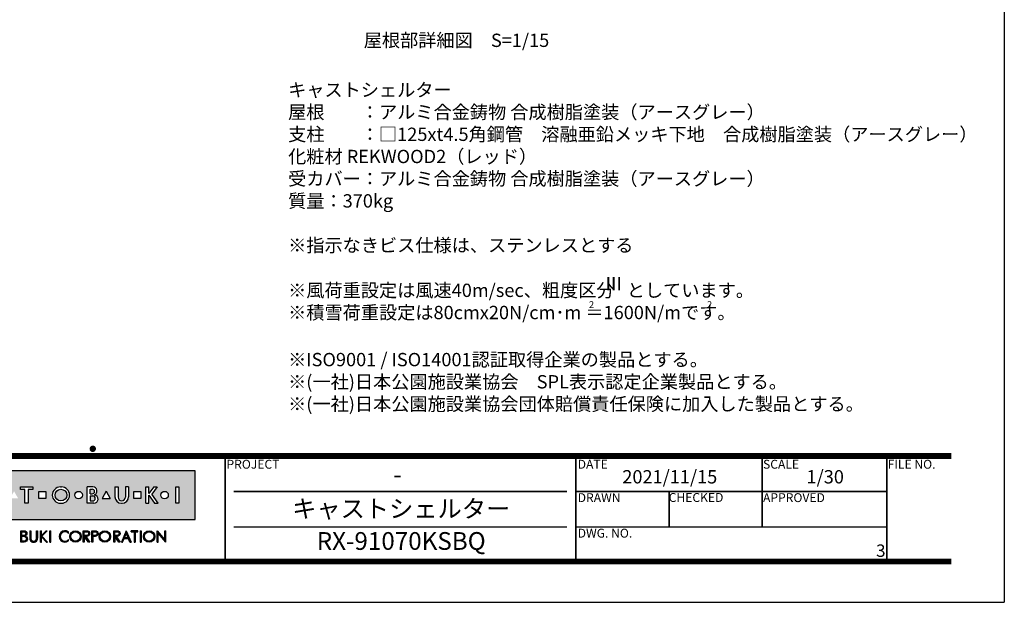
# Model space of a CAD drawing. Extents: x -59648 to 12600, y -26008 to 8910.
# Drawn here: x 5949 to 12600, y 0 to 3937 of the extents above; entities that cross this region are included whole.
import ezdxf
from ezdxf.enums import TextEntityAlignment as Align

# ---------------------------------------------------------------- set-up
doc = ezdxf.new("R2010")
doc.units = 0
doc.header["$LTSCALE"] = 9
doc.layers.get('0').update_dxf_attribs({"linetype": 'CONTINUOUS'})
doc.layers.get('DEFPOINTS').update_dxf_attribs({"linetype": 'CONTINUOUS'})
for name, color, linetype in [('P001', 131, 'CONTINUOUS'), ('P_2DIM', 6, 'CONTINUOUS'), ('P_3TEXT', 60, 'CONTINUOUS'), ('P_5DRAWFRAME', 104, 'CONTINUOUS')]:
    doc.layers.add(name, color=color, linetype=linetype)
doc.styles.add('BIGFONT', font='simplex.shx', dxfattribs={"bigfont": 'bigfont.shx'})
doc.styles.add('MINCHO', font='MS PMincho.ttf')

# ---------------------------------------------------------------- blocks, each defined once
blk = doc.blocks.new('DFP3')
h = blk.add_hatch(color=83)
h.paths.add_polyline_path([(180.7771999999999, 29.65329999999994), (180.7771999999999, 18.64834950495063), (237.7772, 18.64834950495063), (237.7772, 29.65329999999994)])
h.paths.add_polyline_path([(204.1796504950495, 24.95080000000035), (204.1796504950495, 23.35084950495056), (202.5796999999999, 23.35084950495056), (202.5796999999999, 24.95080000000001)], flags=16)
h.paths.add_polyline_path([(207.4712594059405, 25.98498316831709), (207.697001980198, 25.98498316831709, -1), (207.697001980198, 22.31666633663386), (207.4712594059405, 22.31666633663386, -1)], flags=16)
h.paths.add_polyline_path([(208.9103683168316, 24.15082475247547, -1), (206.2578930693068, 24.15082475247547, -1)], flags=0)
h.paths.add_polyline_path([(201.2633386138613, 25.9849831683171), (201.2633386138613, 25.42062673267328), (200.2192792079208, 25.42062673267328), (200.2192792079208, 22.31666633663386), (199.4856158415841, 22.31666633663386), (199.4856158415841, 25.42062673267328), (198.4415564356435, 25.42062673267328), (198.4415564356435, 25.98498316831709)], flags=16)
h.paths.add_polyline_path([(212.4028175742573, 24.15082475247547, -1), (210.7228695544553, 24.15082475247547, -1)], flags=16)
h.paths.add_polyline_path([(197.9543973209085, 23.40117101048351), (196.1069333721607, 23.40117101048351), (197.0306653465346, 25.00112150553295)], flags=16)
h.paths.add_polyline_path([(213.5098732673266, 25.9849831683171), (214.7937841584158, 25.98498316831709, -0.8268396299405429), (215.132258940184, 24.21557239597574, -0.9235794106673716), (214.9811397058823, 22.31666633663386), (213.5098732673266, 22.31666633663386)], flags=16)
h.paths.add_polyline_path([(193.0237346534653, 22.31666633663386), (192.7979920792079, 22.31666633663386, -1), (192.7979920792079, 25.98498316831709), (193.0237346534653, 25.98498316831709, -1)], flags=16)
h.paths.add_polyline_path([(214.1588831683168, 25.47706237623782), (214.6385861386138, 25.47706237623782, -1), (214.6385861386138, 24.46122079207927), (214.1588831683168, 24.46122079207927)], flags=0)
h.paths.add_polyline_path([(214.1588831683168, 23.98151782178226), (214.7373485148514, 23.98151782178226, -1.000000696587788), (214.7373485148514, 22.82458712871313), (214.1588831683167, 22.82458712871313)], flags=0)
h.paths.add_polyline_path([(194.237100990099, 24.15082475247547, -1), (191.5846257425742, 24.15082475247547, -1)], flags=0)
h.paths.add_polyline_path([(216.8470323820617, 23.40117101048351), (217.7707643564355, 25.001121505533), (218.6944963308095, 23.40117101048351)], flags=16)
h.paths.add_polyline_path([(189.5181641089108, 24.15082475247547, -1), (187.8382160891088, 24.15082475247547, -1)], flags=16)
h.paths.add_polyline_path([(219.7177940594059, 25.98498316831709), (220.4514574257425, 25.98498316831709), (220.4514574257425, 23.69933960396035, 1.000000186147331), (222.0880910891088, 23.69933960396035), (222.0880910891088, 25.9849831683171), (222.8217544554455, 25.98498316831709), (222.8217544554455, 23.79810198019809, -0.4142135623730698), (221.3403188118811, 22.31666633663386), (221.1992297029703, 22.31666633663386, -0.4142135623731069), (219.7177940594059, 23.79810198019822)], flags=16)
h.paths.add_polyline_path([(187.0697742574257, 25.98498316831709), (185.8689092457776, 24.35977938264444), (187.267299009901, 22.31666633663386), (186.4772, 22.31666633663386), (185.2073980198019, 24.15082475247546), (185.2073980198019, 22.31666633663386), (184.5019524752474, 22.31666633663385), (184.5019524752474, 25.98498316831709), (185.2073980198019, 25.98498316831709), (185.2073980198019, 24.47750579499151), (186.3492172393709, 25.9849831683171)], flags=16)
h.paths.add_polyline_path([(223.9970267326732, 24.95080000000002), (225.5969772277228, 24.95080000000001), (225.5969772277228, 23.35084950495056), (223.9970267326732, 23.35084950495056)], flags=16)
h.paths.add_polyline_path([(226.687596039604, 25.98498316831709), (227.3930415841584, 25.9849831683171), (227.3930415841584, 24.4775057949916), (228.5348608037275, 25.98498316831709), (229.2554178217821, 25.98498316831709), (228.0545528101339, 24.35977938264445), (229.4529425742574, 22.31666633663386), (228.6628435643564, 22.31666633663386), (227.3930415841584, 24.15082475247553), (227.3930415841584, 22.31666633663386), (226.6875960396039, 22.31666633663386)], flags=16)
h.paths.add_polyline_path([(231.7602433168317, 24.15082475247547, -1), (230.0802952970297, 24.15082475247547, -1)], flags=16)
h.paths.add_polyline_path([(233.4880910891088, 25.9849831683171), (234.1653188118812, 25.98498316831709), (234.1653188118811, 22.31666633663385), (233.4880910891088, 22.31666633663386)], flags=16)
h = blk.add_hatch(color=0)
edge = h.paths.add_edge_path(flags=16)
edge.add_line((198.7944098991748, 15.89827044520379), (199.2657164076198, 15.89827127513954))
edge.add_arc((199.2657171527633, 15.47511681969394), 0.4231544554462469, -90.00010089361018, 90.00010089361012, ccw=False)
edge.add_line((199.2657164076198, 15.05196236424835), (198.7944098991748, 15.05196236424835))
edge.add_line((198.7944098991748, 15.05196236424835), (198.7944098991748, 15.89827044520379))
edge = h.paths.add_edge_path(flags=16)
edge.add_line((198.7944098991748, 14.87128448131298), (199.2657164076198, 14.87128448131298))
edge.add_arc((199.2657164076198, 14.31724539424268), 0.5540390870702971, -90, 90, ccw=False)
edge.add_line((199.2657164076198, 13.76320630717238), (198.7944098991748, 13.76320630717238))
edge.add_line((198.7944098991748, 13.76320630717238), (198.7944098991748, 14.87128448131298))
edge = h.paths.add_edge_path()
edge.add_line((198.5685627529896, 16.1241184213247), (199.3334707174625, 16.1241184213247))
edge.add_arc((199.3334707174625, 15.54287112953676), 0.5812472917879354, -90, 90, ccw=False)
edge.add_arc((199.3334707174625, 14.24949149936813), 0.7121323383808971, -90, 90, ccw=False)
edge.add_line((199.3334707174625, 13.53735916098724), (198.5685627529896, 13.53735916098692))
edge.add_line((198.5685627529896, 13.53735916098692), (198.5685627529896, 16.1241184213247))
for points in [[(200.7873865153659, 16.1241184213247), (200.5615393691806, 16.1241184213247), (200.5615393691806, 14.41141449004919, 0.9993112080576029), (202.3096508572413, 14.41020999000819), (202.3096508572412, 16.1241184213247), (202.0838037110561, 16.1241184213247), (202.0838037110561, 14.41141449004919, -1), (200.7873865153659, 14.41141449004919)], [(209.2881845934089, 13.81794368446969), (209.2881845934089, 14.12892027475158, -2.667269372855936), (209.2881845934089, 15.53256394704789), (209.2881845934089, 15.84354053732978, 2.071285835562603)], [(223.371153347049, 16.10296667409115), (223.371153347049, 15.87711952790606), (224.0378906796058, 15.87711952790607), (224.0378906796058, 13.51620741375338), (224.263738655727, 13.51620741375338), (224.263738655727, 15.87711952790607), (224.9304759882837, 15.87711952790607), (224.9304759882837, 16.10296667409115)]]:
    blk.add_hatch(color=0).paths.add_polyline_path(points)
h = blk.add_hatch(color=0)
h.paths.add_polyline_path([(203.266972828703, 14.92233052091694), (204.4735004932343, 16.1241184213247), (204.247653347049, 16.1241184213247), (203.1836588799552, 15.06430434153459), (203.1836588799553, 16.1241184213247), (202.9712907232867, 16.1241184213247), (202.9712907232867, 13.53735916098692), (203.1836588799553, 13.53735916098692), (203.1836588799552, 14.76717399791191), (204.313419960328, 13.53735916098693), (204.5392679364492, 13.53735916098693)])
h.paths.add_polyline_path([(205.3050016871772, 16.1241184213247), (205.0791545409919, 16.1241184213247), (205.0791545409919, 13.53735916098692), (205.3050016871772, 13.53735916098692)])
h = blk.add_hatch(color=0)
h.paths.add_polyline_path([(209.5578390779751, 14.83074211089973, 1), (212.1446049778004, 14.83074211089973, 1)])
h.paths.add_polyline_path([(211.9187578316151, 14.83074211089973, -1.000000127167677), (209.7836862241603, 14.83074211089973, -1.000000127167677)], flags=16)
h = blk.add_hatch(color=0)
h.paths.add_polyline_path([(212.6219144128614, 13.53735916098692), (212.8477623889827, 13.53735916098692), (212.8477623889827, 14.83074211089974), (213.7832587052317, 13.53735916098692), (214.0592115736069, 13.53735916098692), (213.1511404903222, 14.83074211089974), (213.3857525899145, 14.83074211089973, 1), (213.3857525899145, 16.12412506081216), (212.6219144128615, 16.12412506081216)])
h.paths.add_polyline_path([(212.8477623889827, 15.89827708469125), (213.3857525899145, 15.89827708469124, -1), (213.3857525899144, 15.05658925708469), (212.8477623889826, 15.05658925708481)], flags=16)
h = blk.add_hatch(color=0)
edge = h.paths.add_edge_path()
edge.add_line((214.5233134082022, 16.12412506081216), (215.2871507553193, 16.12412423087619))
edge.add_arc((215.2871500526669, 15.47743317088784), 0.6466910599887343, -89.99993774613517, 89.99993774613517, ccw=False)
edge.add_line((215.2871507553193, 14.83074211089949), (214.7491605543875, 14.83074211089949))
edge.add_line((214.7491605543875, 14.83074211089949), (214.7491605543875, 13.53735916098692))
edge.add_line((214.7491605543875, 13.53735916098692), (214.5233134082022, 13.53735916098692))
edge.add_line((214.5233134082022, 13.53735916098692), (214.5233134082022, 16.12412506081216))
edge = h.paths.add_edge_path(flags=16)
edge.add_line((214.7491605543875, 15.89827708469124), (215.2871507553193, 15.89827708469124))
edge.add_arc((215.2871507553193, 15.47743317088803), 0.4208439138032176, -90, 90, ccw=False)
edge.add_line((215.2871507553193, 15.05658925708481), (214.7491605543875, 15.05658925708481))
edge.add_line((214.7491605543875, 15.05658925708481), (214.7491605543875, 15.89827708469124))
h = blk.add_hatch(color=0)
h.paths.add_polyline_path([(216.1804215910794, 14.83074211089973, 1), (218.7671874909046, 14.83074211089973, 1)])
h.paths.add_polyline_path([(218.5413403447194, 14.83074211089973, -1.000000127167677), (216.4062687372646, 14.83074211089973, -1.000000127167677)], flags=16)
h = blk.add_hatch(color=0)
h.paths.add_polyline_path([(220.0043738188021, 14.83074211089974), (220.2389859183945, 14.83074211089973, 1), (220.2389859183945, 16.12412506081216), (219.4751477413414, 16.12412506081216), (219.4751477413414, 13.53735916098692), (219.7009957174627, 13.53735916098692), (219.7009957174627, 14.83074211089975), (220.6364920337118, 13.53735916098692), (220.9124449020869, 13.53735916098692)])
h.paths.add_polyline_path([(219.7009957174626, 15.05658925708481), (219.7009957174626, 15.89827708469124), (220.2389859183945, 15.89827708469124, -1), (220.2389859183944, 15.05658925708469)], flags=16)
h = blk.add_hatch(color=0)
h.paths.add_polyline_path([(222.2898978723839, 16.12412506081215), (221.2189402427974, 13.53735916098692), (221.4633787838575, 13.53735916098693), (221.7907669317899, 14.32812626931532), (222.7890279830421, 14.32812626931532), (223.1164161309745, 13.53735916098692), (223.3608546720345, 13.53735916098692)])
h.paths.add_polyline_path([(222.2898978723839, 15.53371444636842), (222.6955232509512, 14.55397424543662), (221.8842716638807, 14.55397424543661)], flags=16)
h = blk.add_hatch(color=0)
h.paths.add_polyline_path([(225.626012097777, 16.12412506081215), (225.4001649515919, 16.12412506081215), (225.4001649515919, 13.53735916098692), (225.626012097777, 13.53735916098692)])
h.paths.add_polyline_path([(226.1408147186274, 14.83074211089973, 1), (228.7275806184527, 14.83074211089973, 1)])
h.paths.add_polyline_path([(228.5017334722675, 14.83074211089973, -1.000000127167677), (226.3666618648126, 14.83074211089973, -1.000000127167677)], flags=16)
h.paths.add_polyline_path([(229.2785510174043, 13.53735916098692), (229.5043989935255, 13.53735916098692), (229.5043989935255, 15.57938333105119), (231.2173510756454, 13.53735916098695), (231.2173510756455, 16.12412506081215), (230.9915030995243, 16.12412506081215), (230.9915030995243, 14.0821008907483), (229.2785510174043, 16.12412506081215)])
at = {"color": 0}
for p, q in [((21.5, 33.5), (408, 33.5)), ((21.5, 33.44999999999982), (408, 33.44999999999982)), ((21.5, 33.40000000000009), (408, 33.40000000000009)), ((21.5, 33.34999999999991), (408, 33.34999999999991)), ((21.5, 33.30000000000018), (408, 33.30000000000018)), ((214.1500001919297, 34.59999999999991), (214.7500001919296, 35.19999999999982)), ((214.1500001919297, 34.59999999999991), (214.7500001919296, 34)), ((214.1537481919295, 34.53303800000003), (214.8169621919295, 35.19625200000019)), ((214.1537481919295, 34.66696200000024), (214.8169621919295, 34.00374800000009)), ((214.1547661919297, 34.67547699999977), (214.6745231919297, 35.1952339999998)), ((214.1547661919297, 34.52452300000004), (214.6745231919297, 34.00476600000002)), ((214.1637421919295, 34.47232100000019), (214.8776791919295, 35.18625800000018)), ((214.1637421919295, 34.72767900000008), (214.8776791919295, 34.01374200000009)), ((214.1729561919295, 34.76437699999997), (214.5856231919295, 35.17704400000002)), ((214.1729561919295, 34.43562299999985), (214.5856231919295, 34.02295599999979)), ((214.1787211919296, 34.41658899999993), (214.9334111919296, 35.17127900000014)), ((214.1787211919296, 34.78341099999989), (214.9334111919296, 34.02872100000013)), ((214.1979081919297, 34.36506499999996), (214.9849351919295, 35.15209199999981)), ((214.1979081919297, 34.83493499999986), (214.9849351919295, 34.04790800000001)), ((214.2208011919295, 34.31724799999984), (215.0327521919297, 35.12919899999997)), ((214.2208011919295, 34.88275199999998), (215.0327521919297, 34.07080099999985)), ((214.2210101919296, 34.88314200000013), (214.4668581919296, 35.12899000000016)), ((214.2210101919296, 34.31685800000014), (214.4668581919296, 34.07101000000011)), ((214.2470671919296, 34.27280299999984), (215.0771971919297, 35.10293300000012)), ((214.2470671919296, 34.92719699999998), (215.0771971919297, 34.09706700000015)), ((214.2764861919296, 34.23151099999995), (215.1184891919295, 35.07351400000016)), ((214.2764861919296, 34.96848899999986), (215.1184891919295, 34.12648600000011)), ((214.3089261919297, 34.19324000000006), (215.1567601919294, 35.04107400000021)), ((214.3089261919297, 35.00676000000021), (215.1567601919294, 34.15892600000006)), ((214.3443241919297, 35.04207200000019), (215.1920721919296, 34.19432400000005)), ((214.3443241919297, 34.15792800000008), (215.1920721919296, 35.00567599999977)), ((214.3826831919296, 35.07442399999991), (215.2244241919296, 34.23268300000018)), ((214.3826831919296, 34.12557599999991), (215.2244241919296, 34.96731700000009)), ((214.4240651919297, 35.10375199999999), (215.2537521919297, 34.27406500000006)), ((214.4240651919297, 34.09624799999983), (215.2537521919297, 34.92593500000021)), ((214.4686061919295, 35.12992200000008), (215.2799221919298, 34.31860599999982)), ((214.4686061919295, 34.07007800000019), (215.2799221919298, 34.881394)), ((214.5165271919296, 35.15271200000007), (215.3027121919297, 34.36652700000013)), ((214.5165271919296, 34.04728800000021), (215.3027121919297, 34.83347300000014)), ((214.5681661919296, 35.17178400000012), (215.3217841919296, 34.41816599999993)), ((214.5681661919296, 34.02821600000016), (215.3217841919296, 34.78183399999989)), ((214.6240321919298, 35.18662799999993), (215.3366281919296, 34.47403200000008)), ((214.6240321919298, 34.01337199999989), (215.3366281919296, 34.72596800000019)), ((214.6849121919298, 35.19645899999978), (215.3464591919295, 34.53491200000008)), ((214.6849121919298, 34.00354100000004), (215.3464591919295, 34.6650880000002)), ((214.7520851919297, 35.19999599999983), (215.3499961919295, 34.60208499999999)), ((214.7520851919297, 34.00000399999999), (215.3499961919295, 34.59791499999983)), ((214.8278661919297, 35.19492600000012), (215.3449261919296, 34.67786599999999)), ((214.8278661919297, 34.00507400000015), (215.3449261919296, 34.52213399999982)), ((214.9172991919295, 35.17620399999987), (215.3262041919295, 34.76729900000009)), ((214.9172991919295, 34.02379599999995), (215.3262041919295, 34.43270100000018)), ((215.0376741919297, 35.12653899999987), (215.2765391919295, 34.88767400000006)), ((215.0376741919297, 34.07346099999995), (215.2765391919295, 34.31232600000021)), ((21.5, 33.25), (408, 33.25)), ((21.5, 33.19999999999982), (408, 33.19999999999982)), ((21.5, 33.15000000000009), (408, 33.15000000000009)), ((21.5, 33.09999999999991), (408, 33.09999999999991)), ((21.5, 33.05000000000018), (408, 33.05000000000018)), ((21.5, 33), (408, 33)), ((21.5, 32.94999999999982), (408, 32.94999999999982)), ((21.5, 32.90000000000009), (408, 32.90000000000009)), ((21.5, 32.84999999999991), (408, 32.84999999999991)), ((21.5, 32.80000000000018), (408, 32.80000000000018)), ((21.5, 32.75), (408, 32.75)), ((21.5, 32.69999999999982), (408, 32.69999999999982)), ((21.5, 32.65000000000009), (408, 32.65000000000009)), ((21.5, 32.59999999999991), (408, 32.59999999999991)), ((21.5, 32.55000000000018), (408, 32.55000000000018)), ((21.5, 32.5), (408, 32.5)), ((244.4749999999999, 33), (244.4749999999999, 9)), ((244.5250000000001, 33), (244.5250000000001, 9)), ((323.4749999999999, 33), (323.4749999999999, 9)), ((323.5250000000001, 33), (323.5250000000001, 9)), ((365.4749999999999, 17), (365.4749999999999, 33)), ((365.5250000000001, 17), (365.5250000000001, 33)), ((393.4749999999999, 33), (393.4749999999999, 9)), ((393.5250000000001, 33), (393.5250000000001, 9)), ((246.5, 25.02500000000009), (321.5, 25.02500000000009)), ((246.5, 24.97499999999991), (321.5, 24.97499999999991)), ((323.5, 25.02500000000009), (393.5, 25.02500000000009)), ((323.5, 24.97499999999991), (393.5, 24.97499999999991)), ((344.4749999999999, 25), (344.4749999999999, 17)), ((344.5250000000001, 25), (344.5250000000001, 17)), ((200.5615393691806, 16.1241184213247), (200.5615393691806, 14.41141449004919)), ((200.5615393691806, 16.1241184213247), (200.7873865153659, 16.1241184213247)), ((200.7873865153659, 16.1241184213247), (200.7873865153659, 14.41141449004919)), ((202.0838037110561, 14.41141449004919), (202.0838037110561, 16.1241184213247)), ((202.0838037110561, 16.1241184213247), (202.3096508572413, 16.1241184213247)), ((202.3096508572413, 16.1241184213247), (202.3096508572413, 14.41261899202532)), ((202.9712907232867, 16.1241184213247), (203.1836588799553, 16.1241184213247)), ((202.9712907232867, 13.53735916098692), (202.9712907232867, 16.1241184213247)), ((203.1836588799553, 15.06430434153457), (203.1836588799553, 16.1241184213247)), ((203.1836588799553, 15.06430434153457), (204.247653347049, 16.1241184213247)), ((203.266972828703, 14.92233052091694), (204.4735004932343, 16.1241184213247)), ((204.247653347049, 16.1241184213247), (204.4735004932343, 16.1241184213247)), ((205.0791545409919, 13.53735916098692), (205.0791545409919, 16.1241184213247)), ((205.0791545409919, 16.1241184213247), (205.3050016871772, 16.1241184213247)), ((205.3050016871772, 13.53735916098692), (205.3050016871772, 16.1241184213247)), ((209.2881845934089, 15.53256332522697), (209.2881845934089, 15.84354031998514)), ((222.2898978723839, 16.12412506081215), (221.2189402427975, 13.53735916098692)), ((221.8842716638807, 14.55397424543661), (222.2898978723839, 15.53371444636832)), ((222.2898978723839, 16.12412506081215), (223.3608546720345, 13.53735916098692)), ((222.6955232509512, 14.55397424543661), (222.2898978723839, 15.53371444636832)), ((224.9304759882837, 16.10755455993867), (223.371153347049, 16.10755455993867)), ((224.9304759882837, 16.10296667409115), (223.371153347049, 16.10296667409115)), ((223.371153347049, 15.87711952790607), (223.371153347049, 16.10296667409115)), ((223.371153347049, 15.87711952790607), (224.0378906796058, 15.87711952790607)), ((224.0378906796058, 15.87711952790607), (224.0378906796058, 13.51620741375338)), ((224.263738655727, 15.87711952790607), (224.263738655727, 13.51620741375338)), ((224.263738655727, 15.87711952790607), (224.9304759882837, 15.87711952790607)), ((224.9304759882837, 15.87711952790607), (224.9304759882837, 16.10296667409115)), ((225.4001649515919, 16.12412506081215), (225.4001649515919, 13.53735916098692)), ((225.4001649515919, 16.12412506081215), (225.626012097777, 16.12412506081215)), ((225.626012097777, 16.12412506081215), (225.626012097777, 13.53735916098692)), ((229.2785510174043, 13.53735916098692), (229.2785510174043, 16.12412506081215)), ((229.2785510174043, 16.12412506081215), (230.9915030995243, 14.08210089074827)), ((229.5043989935255, 13.53735916098692), (229.5043989935255, 15.57938333105119)), ((231.2173510756454, 13.53735916098692), (229.5043989935255, 15.57938333105119)), ((230.9915030995243, 14.08210089074827), (230.9915030995243, 16.12412506081215)), ((230.9915030995243, 16.12412506081215), (231.2173510756454, 16.12412506081215)), ((231.2173510756454, 13.53735916098692), (231.2173510756454, 16.12412506081215)), ((246.5, 17.02500000000009), (321.5, 17.02500000000009)), ((246.5, 16.97499999999991), (321.5, 16.97499999999991)), ((323.5, 17.02500000000009), (393.5, 17.02500000000009)), ((323.5, 16.97499999999991), (393.5, 16.97499999999991)), ((202.9712907232867, 13.53735916098692), (203.1836588799553, 13.53735916098692)), ((203.1836588799553, 13.53735916098692), (203.1836588799553, 14.76717399791187)), ((203.1836588799553, 14.76717399791187), (204.313419960328, 13.53735916098692)), ((203.266972828703, 14.92233052091694), (204.5392679364492, 13.53735916098692)), ((204.313419960328, 13.53735916098692), (204.5392679364492, 13.53735916098692)), ((205.0791545409919, 13.53735916098692), (205.3050016871772, 13.53735916098692)), ((209.2881845934089, 13.81794390181394), (209.2881845934089, 14.12892089657249)), ((221.2189402427975, 13.53735916098692), (221.4633787838575, 13.53735916098692)), ((221.4633787838575, 13.53735916098692), (221.7907669317899, 14.32812626931532)), ((222.789027983042, 14.32812626931532), (221.7907669317899, 14.32812626931532)), ((222.6955232509512, 14.55397424543661), (221.8842716638807, 14.55397424543661)), ((223.1164161309745, 13.53735916098692), (222.789027983042, 14.32812626931532)), ((223.1164161309745, 13.53735916098692), (223.3608546720345, 13.53735916098692)), ((224.0378906796058, 13.51620741375338), (224.263738655727, 13.51620741375338)), ((225.4001649515919, 13.53735916098692), (225.626012097777, 13.53735916098692)), ((229.2785510174043, 13.53735916098692), (229.5043989935255, 13.53735916098692)), ((21.5, 9.75), (408, 9.75)), ((21.5, 9.699999999999818), (408, 9.699999999999818)), ((21.5, 9.650000000000091), (408, 9.650000000000091)), ((21.5, 9.599999999999909), (408, 9.599999999999909)), ((21.5, 9.550000000000182), (408, 9.550000000000182)), ((21.5, 9.5), (408, 9.5)), ((21.5, 9.449999999999818), (408, 9.449999999999818)), ((21.5, 9.400000000000091), (408, 9.400000000000091)), ((21.5, 9.349999999999909), (408, 9.349999999999909)), ((21.5, 9.300000000000182), (408, 9.300000000000182)), ((21.5, 9.25), (408, 9.25)), ((21.5, 9.199999999999818), (408, 9.199999999999818)), ((21.5, 9.150000000000091), (408, 9.150000000000091)), ((21.5, 9.099999999999909), (408, 9.099999999999909)), ((21.5, 9.050000000000182), (408, 9.050000000000182)), ((21.5, 9), (408, 9)), ((21.5, 8.949999999999818), (408, 8.949999999999818)), ((21.5, 8.900000000000091), (408, 8.900000000000091)), ((21.5, 8.849999999999909), (408, 8.849999999999909)), ((21.5, 8.800000000000182), (408, 8.800000000000182)), ((21.5, 8.75), (408, 8.75))]:
    blk.add_line(p, q, dxfattribs=at)
at = {"color": 83}
for p, q in [((198.4415564356435, 25.42062673267328), (198.4415564356435, 25.98498316831709)), ((198.4415564356435, 25.98498316831709), (201.2633386138613, 25.98498316831709)), ((199.4856158415841, 25.42062673267328), (198.4415564356435, 25.42062673267328)), ((199.4856158415841, 22.31666633663386), (199.4856158415841, 25.42062673267328)), ((200.2192792079208, 25.42062673267328), (200.2192792079208, 22.31666633663386)), ((201.2633386138613, 25.42062673267328), (200.2192792079208, 25.42062673267328)), ((201.2633386138613, 25.98498316831709), (201.2633386138613, 25.42062673267328)), ((202.5796999999999, 24.95080000000002), (204.1796504950495, 24.95080000000002)), ((202.5796999999999, 23.35084950495056), (202.5796999999999, 24.95080000000002)), ((204.1796504950495, 24.95080000000002), (204.1796504950495, 23.35084950495056)), ((207.4712594059405, 25.98498316831709), (207.697001980198, 25.98498316831709)), ((214.7937841584158, 25.98498316831709), (213.5098732673266, 25.98498316831709)), ((213.5098732673266, 22.31666633663386), (213.5098732673266, 25.98498316831709)), ((214.1588831683168, 24.46122079207927), (214.1588831683168, 25.47706237623782)), ((214.1588831683168, 25.47706237623782), (214.6385861386138, 25.47706237623782)), ((214.1588831683168, 24.46122079207927), (214.6385861386138, 24.46122079207927)), ((217.7707643564356, 25.00112150553296), (216.8470323820617, 23.40117101048351)), ((217.7707643564356, 25.00112150553296), (218.6944963308095, 23.40117101048351)), ((219.7177940594059, 25.98498316831709), (220.4514574257425, 25.98498316831709)), ((219.7177940594059, 25.98498316831709), (219.7177940594059, 23.7981019801981)), ((220.4514574257425, 25.98498316831709), (220.4514574257425, 23.69933960396035)), ((222.8217544554455, 25.98498316831709), (222.0880910891088, 25.98498316831709)), ((222.0880910891088, 25.98498316831709), (222.0880910891088, 23.69933960396035)), ((222.8217544554455, 25.98498316831709), (222.8217544554455, 23.7981019801981)), ((223.9970267326732, 23.35084950495056), (223.9970267326732, 24.95080000000002)), ((223.9970267326732, 24.95080000000002), (225.5969772277228, 24.95080000000002)), ((225.5969772277228, 24.95080000000002), (225.5969772277228, 23.35084950495056)), ((226.6875960396039, 25.98498316831709), (227.3930415841584, 25.98498316831709)), ((226.6875960396039, 22.31666633663386), (226.6875960396039, 25.98498316831709)), ((228.5348608037274, 25.98498316831709), (227.3930415841584, 24.47750579499154)), ((227.3930415841584, 24.47750579499154), (227.3930415841584, 25.98498316831709)), ((229.2554178217821, 25.98498316831709), (228.0545528101339, 24.35977938264443)), ((228.5348608037274, 25.98498316831709), (229.2554178217821, 25.98498316831709)), ((233.4880910891088, 22.31666633663386), (233.4880910891088, 25.98498316831709)), ((233.4880910891088, 25.98498316831709), (234.1653188118811, 25.98498316831709)), ((234.1653188118811, 25.98498316831709), (234.1653188118811, 22.31666633663386)), ((200.2192792079208, 22.31666633663386), (199.4856158415841, 22.31666633663386)), ((204.1796504950495, 23.35084950495056), (202.5796999999999, 23.35084950495056)), ((207.4712594059405, 22.31666633663386), (207.697001980198, 22.31666633663386)), ((214.9811397058823, 22.31666633663386), (213.5098732673266, 22.31666633663386)), ((214.1588831683168, 23.98151782178226), (214.7373485148514, 23.98151782178226)), ((214.1588831683168, 23.98151782178226), (214.1588831683168, 22.82458712871313)), ((214.1588831683168, 22.82458712871313), (214.7373485148514, 22.82458712871313)), ((216.8470323820617, 23.40117101048351), (218.6944963308095, 23.40117101048351)), ((221.1992297029703, 22.31666633663386), (221.3403188118812, 22.31666633663386)), ((225.5969772277228, 23.35084950495056), (223.9970267326732, 23.35084950495056)), ((226.6875960396039, 22.31666633663386), (227.3930415841584, 22.31666633663386)), ((227.3930415841584, 22.31666633663386), (227.3930415841584, 24.15082475247547)), ((227.3930415841584, 24.15082475247547), (228.6628435643564, 22.31666633663386)), ((229.4529425742574, 22.31666633663386), (228.0545528101339, 24.35977938264443)), ((228.6628435643564, 22.31666633663386), (229.4529425742574, 22.31666633663386)), ((234.1653188118811, 22.31666633663386), (233.4880910891088, 22.31666633663386))]:
    blk.add_line(p, q, dxfattribs=at)
blk.add_lwpolyline([(180.7771999999999, 18.64834950495063), (237.7772, 18.64834950495063), (237.7772, 29.65329999999994), (180.7771999999999, 29.65329999999994)], close=True, dxfattribs=at)
at = {"color": 0}
for points in [[(199.3334707174625, 14.96162383774903, -1), (199.3334707174625, 13.53735916098724), (198.5685627529896, 13.53735916098692), (198.5685627529896, 16.1241184213247)], [(198.5685627529896, 16.1241184213247), (199.3334707174625, 16.1241184213247, -1), (199.3334707174625, 14.96162383774882, -0.2926436946032611)], [(198.7944098991748, 15.89827044520379), (199.2657164076198, 15.89827127513954, -1.000001760927264), (199.2657164076198, 15.05196236424835), (198.7944098991748, 15.05196236424835), (198.7944098991748, 15.89827044520379)], [(212.6219144128614, 16.12412506081216), (213.3857525899145, 16.12412506081216, -1.000000000000001), (213.3857525899145, 14.83074211089973), (213.1511404903222, 14.83074211089973), (214.0592115736069, 13.53735916098692), (213.7832587052318, 13.53735916098692), (212.8477623889827, 14.83074211089973), (212.8477623889827, 13.53735916098692), (212.6219144128614, 13.53735916098692), (212.6219144128614, 16.12412506081216)], [(212.8477623889826, 15.89827708469124), (213.3857525899145, 15.89827708469124, -1), (213.3857525899145, 15.05658925708469), (212.8477623889826, 15.05658925708481), (212.8477623889826, 15.89827708469124)], [(214.5233134082022, 16.12412506081216), (215.2871507553193, 16.12412423087619, -0.9999989134656457), (215.2871507553193, 14.83074211089949, -5.432674547005144e-07), (214.7491605543875, 14.83074211089949), (214.7491605543875, 13.53735916098692), (214.5233134082022, 13.53735916098692), (214.5233134082022, 16.12412506081216)], [(214.7491605543875, 15.89827708469124), (215.2871507553193, 15.89827708469124, -1), (215.2871507553193, 15.05658925708481), (214.7491605543875, 15.05658925708481), (214.7491605543875, 15.89827708469124)], [(219.4751477413414, 16.12412506081216), (220.2389859183945, 16.12412506081216, -1.000000000000001), (220.2389859183945, 14.83074211089973), (220.0043738188021, 14.83074211089973), (220.9124449020869, 13.53735916098692), (220.6364920337118, 13.53735916098692), (219.7009957174627, 14.83074211089973), (219.7009957174627, 13.53735916098692), (219.4751477413414, 13.53735916098692), (219.4751477413414, 16.12412506081216)], [(219.7009957174626, 15.89827708469124), (220.2389859183945, 15.89827708469124, -1), (220.2389859183945, 15.05658925708469), (219.7009957174626, 15.05658925708481), (219.7009957174626, 15.89827708469124)], [(198.7944098991748, 14.87128448131298), (199.2657164076198, 14.87128448131298, -1), (199.2657164076198, 13.76320630717238), (198.7944098991748, 13.76320630717238), (198.7944098991748, 14.87128448131298)]]:
    blk.add_lwpolyline(points, format="xyb", dxfattribs=at)
at = {"color": 83}
for centre, radius in [((207.5841306930692, 24.15082475247547), 1.326237623762377), ((211.5628435643563, 24.15082475247547), 0.8399740099009905), ((230.9202693069307, 24.15082475247547), 0.8399740099009905)]:
    blk.add_circle(centre, radius, dxfattribs=at)
at = {"color": 0}
for centre, radius in [((210.8512220278877, 14.83074211089973), 1.293382949912639), ((210.8512220278877, 14.83074211089973), 1.067535803727432), ((217.473804540992, 14.83074211089973), 1.293382949912639), ((217.473804540992, 14.83074211089973), 1.293382949912639), ((217.473804540992, 14.83074211089973), 1.293382949912639), ((217.473804540992, 14.83074211089973), 1.067535803727432), ((227.43419766854, 14.83074211089973), 1.293382949912639), ((227.43419766854, 14.83074211089973), 1.067535803727432)]:
    blk.add_circle(centre, radius, dxfattribs=at)
at = {"color": 83}
for centre, radius, start, end in [((207.4712594059405, 24.15082475247547), 1.834158415841585, 90, 270), ((207.697001980198, 24.15082475247547), 1.834158415841585, 270, 90), ((214.6385861386138, 24.96914158415854), 0.5079207920792081, 270, 90), ((214.7937841584158, 25.06790396039629), 0.9170792079207924, 291.6588350860839, 90), ((214.7373485148514, 23.40305247524751), 0.5784653465346538, 270, 90), ((214.9811397058823, 23.27213257134557), 0.955466234711707, 270, 80.8997242041225), ((221.1992297029703, 23.7981019801981), 1.481435643564357, 180, 270), ((221.2697742574257, 23.69933960396035), 0.8183168316831687, 180, 0), ((221.3403188118812, 23.7981019801981), 1.481435643564357, 270, 0)]:
    blk.add_arc(centre, radius, start, end, dxfattribs=at)
at = {"color": 0}
for centre, radius, start, end in [((208.4837725083769, 14.83074211089973), 1.293382949912639, 51.54173800000001, 308.458262), ((208.4837725083769, 14.83074211089973), 1.067535803727432, 41.103548, 318.896452), ((201.4355955281789, 14.41141449004919), 0.8740561589982532, 180, 0.0789570564544175), ((201.435595113211, 14.41141449004919), 0.6482085978451059, 180, 0), ((201.4355955281789, 14.41141449004919), 0.6482081828771116, 180, 0)]:
    blk.add_arc(centre, radius, start, end, dxfattribs=at)
at = {"layer": 'DEFPOINTS', "color": 0}
for p in [(420, 297), (0, 0)]:
    blk.add_line(p, (420, 0), dxfattribs=at)
at = {"color": 0, "style": 'BIGFONT'}
for s, height, p in [('PROJECT', 2, (244.8585210000001, 30.1)), ('DATE', 2, (323.943481, 30.1)), ('SCALE', 2, (365.671509, 30.1)), ('FILE NO.', 2, (393.743011, 30.1)), ('DRAWN', 2, (323.943481, 22.57499999999991)), ('CHECKED', 2, (344.4281310000001, 22.61124400000017)), ('APPROVED', 2, (365.671509, 22.57499999999991)), ('DWG. NO.', 2, (323.943481, 14.57499999999991)), ('3', 2.8, (391.1356686741034, 10.23410826057125))]:
    blk.add_text(s, height=height, dxfattribs=at).set_placement(p)
at = {"color": 83, "ltscale": 0.5, "style": 'BIGFONT', "flags": 8}
for tag, p in [('REV04', (26.47495122985561, 27.61385740103822)), ('REV03', (26.47495122985561, 21.70454253201979)), ('REV02', (26.47495122985561, 15.57545657700518)), ('REV01', (26.47495122985561, 10.32545657700518))]:
    blk.add_attdef(tag, text='', height=2, dxfattribs=at).set_placement(p, align=Align.BOTTOM_LEFT)
for tag, p in [('REVD4', (80.97889358425684, 27.61385740103822)), ('R4D', (92.67184913363053, 27.61385740103822)), ('R4C', (101.7968241336305, 27.61385740103822)), ('R4A', (110.9218241336305, 27.61385740103822)), ('REVD3', (80.97889358425684, 21.70454253201979)), ('R3D', (92.67184913363053, 21.70454253201979)), ('R3C', (101.7968241336305, 21.70454253201979)), ('R3A', (110.9218241336305, 21.70454253201979)), ('REVD2', (80.97889358425684, 15.57545657700518)), ('R2D', (92.67184913363053, 15.57545657700518)), ('R2C', (101.7968241336305, 15.57545657700518)), ('R2A', (110.9218241336305, 15.57545657700518)), ('REVD1', (80.97889358425684, 10.32545657700518)), ('R1D', (92.67184913363053, 10.32545657700518)), ('R1C', (101.7968241336305, 10.32545657700518)), ('R1A', (110.9218241336305, 10.32545657700518))]:
    blk.add_attdef(tag, text='', height=2, dxfattribs=at).set_placement(p, align=Align.BOTTOM_CENTER)
at = {"color": 83, "style": 'BIGFONT'}
for tag, height, p in [('PROJECT1', 4, (283.3767781158953, 25.59552576656833)), ('DATE', 3, (344.6767368508332, 25.84170330022686)), ('SCALE', 3, (379.6767368508332, 25.84170330022687)), ('PROJECT2', 4, (284.2017368508333, 17.84170330022687)), ('PROJECT3', 4, (284.2017368508333, 10.56670330022678)), ('DWGNO', 3, (358.6767368508332, 10.56670330022678))]:
    blk.add_attdef(tag, text='', height=height, dxfattribs=at).set_placement(p, align=Align.BOTTOM_CENTER)

msp = doc.modelspace()

# ---------------------------------------------------------------- block references
at = {"layer": 'P_5DRAWFRAME'}
ref = msp.add_blockref('DFP3', (0, 0), dxfattribs=dict(at, xscale=30, yscale=30, zscale=30))
ref.add_attrib('PROJECT1', '-', dxfattribs={"layer": '0', "color": 83, "height": 120, "style": 'BIGFONT'}).set_placement((8501.303343476859, 767.865772997051), align=Align.BOTTOM_CENTER)
ref.add_attrib('PROJECT2', 'キャストシェルター', dxfattribs={"layer": '0', "color": 83, "height": 120, "style": 'BIGFONT'}).set_placement((8526.052105525, 535.251099006804), align=Align.BOTTOM_CENTER)
ref.add_attrib('PROJECT3', 'RX-91070KSBQ', dxfattribs={"layer": '0', "color": 83, "height": 120, "style": 'BIGFONT'}).set_placement((8526.052105525, 317.001099006804), align=Align.BOTTOM_CENTER)
ref.add_attrib('DATE', '2021/11/15', dxfattribs={"layer": '0', "color": 83, "height": 90, "style": 'BIGFONT'}).set_placement((10340.302105525, 775.251099006804), align=Align.BOTTOM_CENTER)
ref.add_attrib('SCALE', '1/30', dxfattribs={"layer": '0', "color": 83, "height": 90, "style": 'BIGFONT'}).set_placement((11390.302105525, 775.251099006804), align=Align.BOTTOM_CENTER)

# ---------------------------------------------------------------- texts
at = {"layer": 'P001', "insert": (7762.022513902186, 1685.28546185184), "char_height": 90, "width": 3619.354489577505, "attachment_point": 1, "style": 'BIGFONT'}
msp.add_mtext('{\\C60;※ISO9001 / ISO14001認証取得企業の製品とする。\\P※(一社)日本公園施設業協会\u3000SPL表示認定企業製品とする。\\P※(一社)日本公園施設業協会団体賠償責任保険に加入した製品とする。}', dxfattribs=at)
at = {"layer": 'P_2DIM', "attachment_point": 7}
for s, insert, char_height, style in [('Ⅲ', (9899.946728464683, 2080.448246523683), 90, 'MINCHO'), ('2', (9794.693314660362, 1975.569380537778), 45, 'BIGFONT'), ('2', (10592.18361443183, 1975.569380537778), 45, 'BIGFONT')]:
    msp.add_mtext(s, dxfattribs=dict(at, insert=insert, char_height=char_height, style=style))
at = {"layer": 'P_3TEXT', "insert": (8272.716726427807, 3842.849875224138), "char_height": 90, "width": 1464.319518, "attachment_point": 1, "style": 'BIGFONT'}
msp.add_mtext('屋根部詳細図\u3000S=1/15', dxfattribs=at)
at = {"layer": 'P_3TEXT', "char_height": 90, "attachment_point": 7, "style": 'BIGFONT'}
for s, insert in [('キャストシェルター\\P\u3000屋根\u3000\u3000：アルミ合金鋳物 合成樹脂塗装（アースグレー）\\P\u3000支柱\u3000\u3000：□125xt4.5角鋼管\u3000溶融亜鉛メッキ下地\u3000合成樹脂塗装（アースグレー）\\P\u3000\u3000\u3000\u3000\u3000\u3000化粧材 REKWOOD2（レッド）\\P\u3000受カバー：アルミ合金鋳物 合成樹脂塗装（アースグレー）\\P  質量：370kg\\P\\P※指示なきビス仕様は、ステンレスとする', (7762.022513902186, 2339.641815699826)), ('※風荷重設定は風速40m/sec、粗度区分   としています。\\P※積雪荷重設定は80cmx20N/cm･m ＝1600N/mです。', (7762.022513902186, 1885.28546185184))]:
    msp.add_mtext(s, dxfattribs=dict(at, insert=insert))

doc.saveas('drawing.dxf')
